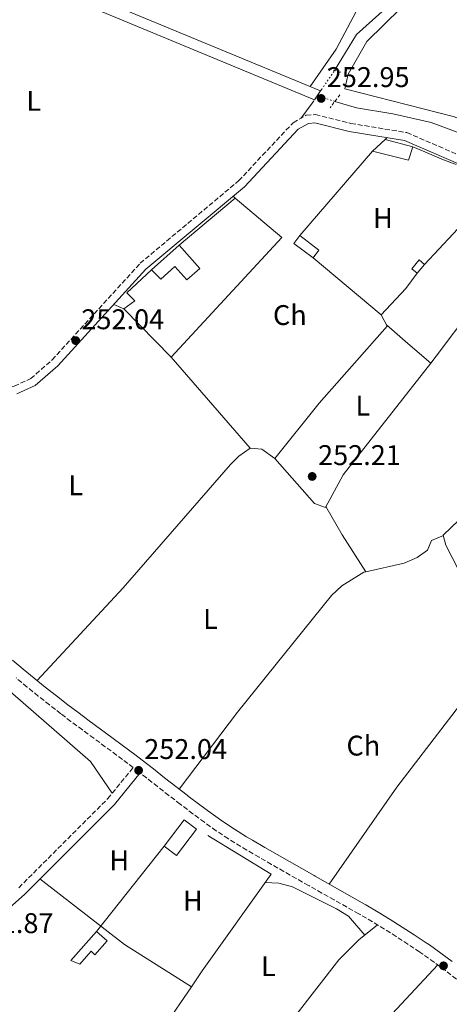
# Model space of a CAD drawing. Units: metres. Extents: x 615486 to 618981, y 4655354 to 4657724.
# Drawn here: x 617645 to 617796, y 4656508 to 4656855 of the extents above; entities that cross this region are included whole.
import ezdxf
from ezdxf.enums import TextEntityAlignment as Align

# ---------------------------------------------------------------- set-up
doc = ezdxf.new("R2010")
doc.units = ezdxf.units.M
doc.header["$MEASUREMENT"] = 0
for name, pattern in [('DGN Style 2', [1.7399219301090239, 1.043953158065414, -0.6959687720436097]), ('DGN Style 3', [2.435890702152634, 1.739921930109024, -0.6959687720436097]), ('DGN Style 5', [1.217945351076317, 0.5219765790327072, -0.6959687720436097])]:
    doc.linetypes.add(name, pattern=pattern)
for name, color, linetype, lineweight in [('Acequia sin especificar', 4, 'Continuous', 0), ('Acequia sin especificar no vista', 4, 'DGN Style 5', 0), ('Balsa-alberca', 142, 'Continuous', 0), ('Camino', 7, 'DGN Style 3', 0), ('Canal lineal sin especificar', 4, 'Continuous', 13), ('Canal lineal sin especificar no visto', 4, 'DGN Style 5', 0), ('Canal sin especificar', 4, 'Continuous', 13), ('Caseta-cabaña', 1, 'Continuous', 0), ('Cota de punto acotado terreno', 7, 'Continuous', 0), ('Edificio', 1, 'Continuous', 13), ('Etiqueta de uso rústico', 92, 'Continuous', 0), ('Línea  de muro-pared o tapia', 1, 'Continuous', 13), ('Línea de cambio de uso (parcela vista)', 92, 'Continuous', 0), ('Margen derecho', 7, 'Continuous', 0), ('Pontón-alcantarilla (pasos de agua)', 1, 'DGN Style 2', 0), ('Punto acotado terreno (símbolo)', 7, 'Continuous', 0)]:
    doc.layers.add(name, color=color, linetype=linetype, lineweight=lineweight)
doc.styles.add('Style-Arial', font='arial.ttf')

# ---------------------------------------------------------------- blocks, each defined once
blk = doc.blocks.new('5PATER')
at = {"layer": 'Balsa-alberca', "linetype": 'Continuous', "lineweight": 0}
h = blk.add_hatch(color=51, dxfattribs=at)
edge = h.paths.add_edge_path()
edge.add_ellipse((0, 0), major_axis=(-0.1095731443231308, -0.1110710700762829), ratio=0.9994222409660317, start_angle=0, end_angle=360)

msp = doc.modelspace()

# ---------------------------------------------------------------- linework, layer by layer
at = {"layer": 'Acequia sin especificar', "color": 4, "linetype": 'Continuous', "lineweight": 0, "extrusion": (0.6543142037678585, 0.7435070450883667, 0.1380948827857091), "elevation": 3866577.27456225, "flags": 128}
msp.add_lwpolyline([(2612688.913389932, -538865.3826250134), (2612678.903075136, -538865.2210772247), (2612668.230934619, -538866.190363957)], dxfattribs=at)
at = {"layer": 'Acequia sin especificar', "color": 4, "linetype": 'Continuous', "lineweight": 0}
for points in [[(617855.5999999996, 4656983.66, 252.6100000000006), (617845.9500000002, 4656974.83, 252.6100000000006), (617843.4400000004, 4656970.52, 252.6100000000006), (617838.6600000003, 4656938.939999999, 252.6999999999971), (617835.1600000003, 4656930.449999999, 252.6399999999994), (617830.3099999996, 4656921.699999999, 252.8000000000029), (617797.4699999997, 4656882.480000001, 252.6100000000006), (617774.4500000002, 4656859.470000001, 252.6100000000006), (617763.2100000001, 4656849.369999999, 252.6399999999994), (617755.4600000001, 4656836.710000001, 252.3899999999994)], [(617831.6399999997, 4656790.75, 251.8099999999977), (617817.8200000003, 4656773.480000001, 251.5500000000029), (617803.7599999999, 4656752.800000001, 251.6000000000058), (617791.2400000002, 4656736.119999999, 251.179999999993), (617789.2999999998, 4656733.640000001, 251.2200000000012)], [(617867.2400000002, 4656780.09, 251.3800000000047), (617856.2000000002, 4656765.220000001, 251.5200000000041), (617848.75, 4656752.230000001, 251.3399999999965), (617846.2599999999, 4656742.060000001, 251.3800000000047), (617835.9600000001, 4656731.82, 251.3800000000047), (617826.3799999999, 4656718.76, 251.3800000000047), (617819.7000000002, 4656711.310000001, 251.570000000007), (617815.4299999997, 4656704.789999999, 251.5899999999965), (617804.7000000002, 4656683.76, 251.5899999999965), (617793.7400000002, 4656673.109999999, 251.8099999999977), (617794.6500000004, 4656669.65, 252.0200000000041), (617810.0899999999, 4656639.539999999, 251.7899999999936), (617827.2300000006, 4656603.119999999, 251.1699999999983), (617832.0800000001, 4656596.699999999, 251.3800000000047), (617846.1799999997, 4656567.390000001, 251.3800000000047), (617859.54, 4656545.17, 251.8099999999977), (617861.3399999999, 4656540.210000001, 251.820000000007), (617857.9100000003, 4656535.230000001, 251.5599999999977), (617828.8200000003, 4656508.34, 251.1600000000035), (617822.8899999997, 4656500.99, 251.3800000000047)], [(617650.6799999997, 4656621.980000001, 251.3800000000047), (617680.9500000002, 4656654.59, 251.3800000000047), (617718.8499999996, 4656698.07, 251.5899999999965), (617721.7100000001, 4656700.960000001, 251.5800000000018), (617725.7400000002, 4656703.76, 251.5899999999965), (617729.8200000003, 4656703.41, 251.6900000000023), (617734.3600000005, 4656700.16, 251.8099999999977), (617748.4199999999, 4656684.34, 251.3800000000047), (617752.2100000001, 4656682.880000001, 251.3800000000047), (617758.5099999999, 4656694.380000001, 251.8099999999977), (617789.2999999998, 4656733.640000001, 251.2200000000012)]]:
    msp.add_polyline3d(points, dxfattribs=at)
at = {"layer": 'Acequia sin especificar no vista', "color": 4, "linetype": 'DGN Style 5', "lineweight": 0, "extrusion": (0.5280009052759619, -0.3100957640565003, 0.7906046174555142), "elevation": -1117690.354855241, "flags": 128}
msp.add_lwpolyline([(4328358.715601506, 1443516.510585245), (4328360.610214627, 1443516.344497514), (4328369.330066701, 1443515.579710056)], dxfattribs=at)
at = {"layer": 'Camino', "color": 7, "linetype": 'DGN Style 3', "lineweight": 0}
for points in [[(617558.1099999979, 4656696.969999999, 252.0200000000042), (617560.4799999994, 4656695.260000004, 252.2400000000052), (617573.1599999996, 4656699.830000003, 251.9199999999983), (617598.5500000013, 4656713.560000001, 251.8099999999977), (617607.6799999997, 4656717.660000003, 251.8099999999977), (617642.6499999991, 4656725.63, 252.0200000000042), (617648.4400000004, 4656728.25, 252.0200000000042), (617655.9799999997, 4656734.850000002, 252.0200000000042), (617686.9699999982, 4656768.830000003, 252.0200000000042), (617721.6600000005, 4656797.88, 251.8500000000058), (617740.8599999985, 4656818.330000003, 252.0200000000042), (617745.4499999996, 4656820.930000001, 252.1699999999982), (617748.6999999996, 4656821.190000001, 252.2400000000052), (617761.1900000019, 4656818.07, 251.8099999999977), (617780.9299999987, 4656814.840000001, 251.8099999999977), (617820.0300000008, 4656797.940000003, 251.8099999999977)], [(617644.2299999994, 4656549.080000003, 251.3600000000006), (617675.609999999, 4656580.460000002, 251.6000000000059), (617684.5000000006, 4656591.38, 251.3899999999995), (617682.6700000024, 4656592.780000002, 251.8099999999977), (617678.6999999981, 4656595.760000002, 251.820000000007), (617674.6900000004, 4656598.710000002, 251.8500000000058), (617670.6600000004, 4656601.66, 251.8899999999994), (617666.6200000015, 4656604.63, 251.9400000000023), (617662.579999998, 4656607.630000001, 251.9900000000052), (617659.0300000008, 4656610.330000003, 252.0200000000042), (617655.0399999986, 4656613.420000002, 252.0700000000071), (617651.0899999992, 4656616.54, 252.1199999999955), (617647.1700000009, 4656619.710000002, 252.1699999999982), (617643.2800000017, 4656622.91, 252.2100000000065)], [(617798.3699999996, 4656516.86, 251.7400000000053), (617794.5000000006, 4656519.899999999, 251.8399999999966), (617790.5699999989, 4656522.830000003, 251.9299999999931), (617786.5599999991, 4656525.670000004, 252.0099999999947), (617785.4400000013, 4656526.430000001, 252.0200000000042), (617781.3099999985, 4656529.190000001, 252.0899999999966), (617777.1499999989, 4656531.890000002, 252.1600000000035), (617772.9800000002, 4656534.54, 252.2100000000065), (617768.7699999993, 4656537.100000001, 252.2400000000052), (617764.5100000012, 4656539.600000002, 252.2400000000052), (617764.0399999997, 4656539.870000001, 252.2400000000052), (617759.6999999988, 4656542.320000002, 252.1999999999971), (617755.3400000002, 4656544.770000001, 252.1399999999996), (617750.9799999994, 4656547.210000002, 252.0800000000017), (617746.6200000008, 4656549.680000002, 252.0299999999988), (617746.2899999977, 4656549.86, 252.0200000000042), (617741.9400000003, 4656552.330000003, 251.9799999999961), (617737.5899999985, 4656554.800000002, 251.9199999999983), (617733.2399999987, 4656557.29, 251.8800000000047), (617728.8899999991, 4656559.800000003, 251.8399999999966), (617724.5500000007, 4656562.330000003, 251.8099999999977), (617722.3999999982, 4656563.610000002, 251.8099999999977), (617718.0500000007, 4656566.300000002, 251.8099999999977), (617713.7899999982, 4656569.149999999, 251.8099999999977), (617709.6399999997, 4656572.090000002, 251.8099999999977), (617705.5599999983, 4656575.100000002, 251.8099999999977), (617701.5399999993, 4656578.130000001, 251.8099999999977), (617701.0700000002, 4656578.489999998, 251.8099999999977), (617697.079999998, 4656581.550000001, 251.8099999999977), (617693.1299999985, 4656584.649999999, 251.8099999999977), (617689.199999999, 4656587.730000001, 251.8099999999977), (617686.9300000003, 4656589.500000001, 251.3899999999995)]]:
    msp.add_polyline3d(points, dxfattribs=at)
at = {"layer": 'Canal lineal sin especificar', "color": 4, "linetype": 'Continuous', "lineweight": 13}
msp.add_polyline3d([(617755.5199999996, 4656825.789999999, 252.8699999999953), (617763.1799999997, 4656823.58, 252.6499999999942), (617775.9299999997, 4656821.4, 252.6499999999942), (617789.4400000004, 4656818.390000001, 252.4400000000023), (617801.8200000003, 4656813.83, 252.2200000000012), (617815.6900000004, 4656806.789999999, 252.2200000000012), (617830.4199999999, 4656801.050000001, 251.8000000000029), (617850.1699999999, 4656794.02, 251.8000000000029), (617872.5899999999, 4656786.600000001, 252.0099999999948), (617895.0199999996, 4656779.439999999, 252.4400000000023), (617902.4000000004, 4656778.59, 252.6499999999942)], dxfattribs=at)
at = {"layer": 'Canal lineal sin especificar no visto', "color": 4, "linetype": 'DGN Style 5', "lineweight": 0, "extrusion": (0.0131865586094955, -0.00464896794686729, 0.9999022461066218), "elevation": -13250.51918006261, "flags": 128}
msp.add_lwpolyline([(617698.4726723332, 4656814.512673073), (617692.4020133072, 4656816.652696201)], dxfattribs=at)
at = {"layer": 'Canal sin especificar', "color": 4, "linetype": 'Continuous', "lineweight": 13}
msp.add_polyline3d([(617750.54, 4656829.49, 252.8600000000006), (617750.54, 4656829.49, 252.8899999999994), (617748.3600000005, 4656826.369999999, 253.0299999999988), (617671.6500000004, 4656858.220000001, 252.8699999999953), (617651.5, 4656868.480000001, 252.8699999999953), (617621.1699999999, 4656878.390000001, 253.0800000000018), (617600.1200000001, 4656886.550000001, 252.8699999999953), (617585.6100000005, 4656891.210000001, 252.8699999999953), (617554.7199999997, 4656906.5, 253.0800000000018), (617519.4299999997, 4656919.310000001, 253.2899999999936), (617485.0999999996, 4656935.560000001, 253.5099999999948), (617453.8799999999, 4656946.66, 253.5099999999948), (617454.8600000005, 4656950.27, 253.929999999993), (617486.5199999996, 4656939, 253.5099999999948), (617520.8600000005, 4656922.75, 253.2899999999936), (617556.1799999997, 4656909.930000001, 253.0800000000018), (617587.0099999999, 4656894.67, 252.8699999999953), (617601.3600000005, 4656890.060000001, 252.8699999999953), (617622.4199999999, 4656881.9, 253.0800000000018), (617652.9299999997, 4656871.930000001, 252.8699999999953), (617673.2100000001, 4656861.600000001, 252.8699999999953)], close=True, dxfattribs=at)
for points in [[(617454.8600000005, 4656950.27, 253.5099999999948), (617486.5199999996, 4656939, 253.5099999999948), (617520.8600000005, 4656922.75, 253.2899999999936), (617556.1799999997, 4656909.930000001, 253.0800000000018), (617587.0099999999, 4656894.67, 252.8699999999953), (617601.3600000005, 4656890.060000001, 252.8699999999953), (617622.4199999999, 4656881.9, 253.0800000000018), (617652.9299999997, 4656871.930000001, 252.8699999999953), (617673.2100000001, 4656861.600000001, 252.8699999999953), (617750.5226999996, 4656829.497199999, 252.8600000000006), (617750.54, 4656829.49, 252.8600000000006)], [(617453.8799999999, 4656946.66, 253.5099999999948), (617485.0999999996, 4656935.560000001, 253.5099999999948), (617519.4299999997, 4656919.310000001, 253.2899999999936), (617554.7199999997, 4656906.5, 253.0800000000018), (617585.6100000005, 4656891.210000001, 252.8699999999953), (617600.1200000001, 4656886.550000001, 252.8699999999953), (617621.1699999999, 4656878.390000001, 253.0800000000018), (617651.5, 4656868.480000001, 252.8699999999953), (617671.6500000004, 4656858.220000001, 252.8699999999953), (617748.3600000005, 4656826.369999999, 252.8600000000006)]]:
    msp.add_polyline3d(points, dxfattribs=at)
at = {"layer": 'Caseta-cabaña', "color": 1, "linetype": 'Continuous', "lineweight": 0, "extrusion": (-0.06573143010861071, 0.05406940221559937, 0.9963713558909272), "elevation": 211433.6870068428, "flags": 128}
msp.add_lwpolyline([(-3988836.1453511, -2472172.230607466), (-3988832.131313231, -2472172.230607464), (-3988832.1290711, -2472174.697932934), (-3988836.143108967, -2472174.697932934), (-3988836.1453511, -2472172.230607466)], close=True, dxfattribs=at)
msp.add_lwpolyline([(-3988836.143108967, -2472174.697932934), (-3988832.1290711, -2472174.697932934), (-3988832.131313231, -2472172.230607464), (-3988836.1453511, -2472172.230607466), (-3988836.143108967, -2472174.697932934)], dxfattribs=at)
at = {"layer": 'Edificio', "color": 1, "linetype": 'Continuous', "lineweight": 13, "extrusion": (0.07561185689419091, 0.09958273912677611, 0.9921522691427063), "elevation": 510695.6515251879, "flags": 128}
msp.add_lwpolyline([(2324060.553356924, -4050319.330003724), (2324060.549167647, -4050315.890980251), (2324068.999315574, -4050315.89098025), (2324069.00350485, -4050319.330003724), (2324060.553356924, -4050319.330003724)], close=True, dxfattribs=at)
at = {"layer": 'Edificio', "color": 51, "linetype": 'Continuous', "lineweight": 13, "extrusion": (0.07561185688738833, 0.09958273913192829, 0.9921522691427076), "elevation": 510695.6515449783, "flags": 128}
msp.add_lwpolyline([(2324069.003226234, -4050319.3301611), (2324068.999036958, -4050315.891137626), (2324060.548889031, -4050315.891137626)], dxfattribs=at)
at = {"layer": 'Edificio', "color": 51, "linetype": 'Continuous', "lineweight": 13, "extrusion": (0.07561185690677119, 0.09958273914334465, 0.9921522691400845), "elevation": 510695.6516101146, "flags": 128}
msp.add_lwpolyline([(2324060.549167647, -4050315.890969542), (2324060.553356924, -4050319.329993017), (2324069.003504851, -4050319.329993016)], dxfattribs=at)
at = {"layer": 'Edificio', "color": 51, "linetype": 'Continuous', "lineweight": 13, "elevation": 254.5899999999965, "flags": 128}
msp.add_lwpolyline([(617690.9400000004, 4656766.59), (617700.6900000004, 4656775.26)], dxfattribs=at)
at = {"layer": 'Edificio', "color": 1, "linetype": 'Continuous', "lineweight": 13}
for points in [[(617783.0499999998, 4656809.859999999, 254.1699999999983), (617781.5, 4656805.109999999, 254.3800000000047), (617768.7999999998, 4656808.350000001, 254.8099999999977), (617773.2599999999, 4656812.430000001, 254.8099999999977)], [(617700.6900000004, 4656775.26, 254.5899999999965), (617707.9699999997, 4656767.060000001, 254.5899999999965), (617703.4299999997, 4656763.029999999, 254.1699999999983), (617699.2300000006, 4656767.76, 256.3099999999977), (617694.2100000001, 4656763.300000001, 255.0200000000041), (617690.9400000004, 4656766.59, 254.5899999999965)], [(617706.8499999996, 4656569.689999999, 254.3099999999977), (617699.75, 4656560.369999999, 254.5200000000041), (617695.3899999997, 4656563.689999999, 254.7400000000052), (617702.5, 4656573.01, 254.5200000000041)], [(617675.3499999996, 4656530.41, 254.3099999999977), (617671.0599999996, 4656525.51, 254.3099999999977), (617669.7100000001, 4656526.689999999, 254.5200000000041), (617665.6900000004, 4656522.109999999, 253.4499999999971), (617662.5599999996, 4656523.41, 253.6699999999983), (617671.5800000001, 4656533.710000001, 254.5200000000041)]]:
    msp.add_polyline3d(points, close=True, dxfattribs=at)
at = {"layer": 'Edificio', "color": 51, "linetype": 'Continuous', "lineweight": 13}
for points in [[(617768.7999999998, 4656808.350000001, 254.8099999999977), (617781.5, 4656805.109999999, 254.3800000000047), (617783.0499999998, 4656809.859999999, 254.1699999999983), (617773.2599999999, 4656812.430000001, 254.8099999999977), (617768.7999999998, 4656808.350000001, 254.8099999999977)], [(617700.6900000004, 4656775.26, 254.5899999999965), (617707.9699999997, 4656767.060000001, 254.5899999999965), (617703.4299999997, 4656763.029999999, 254.1699999999983), (617699.2300000006, 4656767.76, 256.3099999999977), (617694.2100000001, 4656763.300000001, 255.0200000000041), (617690.9400000004, 4656766.59, 254.5899999999965)], [(617695.3899999997, 4656563.689999999, 254.7400000000052), (617702.5, 4656573.01, 254.5200000000041), (617706.8499999996, 4656569.689999999, 254.3099999999977), (617699.75, 4656560.369999999, 254.5200000000041), (617695.3899999997, 4656563.689999999, 254.7400000000052)], [(617671.5800000001, 4656533.710000001, 254.5200000000041), (617675.3499999996, 4656530.41, 254.3099999999977), (617671.0599999996, 4656525.51, 254.3099999999977), (617669.7100000001, 4656526.689999999, 254.5200000000041), (617665.6900000004, 4656522.109999999, 253.4499999999971), (617662.5599999996, 4656523.41, 253.6699999999983), (617671.5800000001, 4656533.710000001, 254.5200000000041)]]:
    msp.add_polyline3d(points, dxfattribs=at)
at = {"layer": 'Línea  de muro-pared o tapia', "color": 1, "linetype": 'Continuous', "lineweight": 13, "elevation": 254.3800000000047, "flags": 128}
msp.add_lwpolyline([(617743.1900000004, 4656778.58), (617768.7999999998, 4656808.350000001)], dxfattribs=at)
at = {"layer": 'Línea  de muro-pared o tapia', "color": 1, "linetype": 'Continuous', "lineweight": 13, "extrusion": (-0.08167962992165122, 0.03472311045823158, 0.9960535847312472), "elevation": 111490.327862144, "flags": 128}
msp.add_lwpolyline([(-4527325.713130697, -1248364.631036127), (-4527325.713130697, -1248357.420086119)], dxfattribs=at)
at = {"layer": 'Línea  de muro-pared o tapia', "color": 1, "linetype": 'Continuous', "lineweight": 13, "extrusion": (0.07953962267554315, 0.0628552220550517, 0.9948480635177628), "elevation": 342090.6517760482, "flags": 128}
msp.add_lwpolyline([(3270619.957116951, -3354561.819271287), (3270618.093767652, -3354549.193154331), (3270648.714636399, -3354542.781454314)], dxfattribs=at)
at = {"layer": 'Línea  de muro-pared o tapia', "color": 1, "linetype": 'Continuous', "lineweight": 13, "extrusion": (0.01317177212169062, -0.04078476091490862, 0.9990811316886572), "elevation": -181526.8302422919, "flags": 128}
msp.add_lwpolyline([(2018910.118999511, 4237480.085017626), (2018927.153950059, 4237460.252535185), (2018893.657249636, 4237435.286939642)], dxfattribs=at)
at = {"layer": 'Línea  de muro-pared o tapia', "color": 1, "linetype": 'Continuous', "lineweight": 13, "extrusion": (0.006984743830899675, 0.008794734147161195, 0.9999369310136003), "elevation": 45521.07777523976, "flags": 128}
msp.add_lwpolyline([(617678.5509349864, 4656343.425614496), (617654.7385122878, 4656313.444454993)], dxfattribs=at)
at = {"layer": 'Línea  de muro-pared o tapia', "color": 1, "linetype": 'Continuous', "lineweight": 13}
msp.add_polyline3d([(617700.6900000004, 4656775.26, 253.9499999999971), (617720.4199999999, 4656791.77, 252.8800000000047), (617736.9299999997, 4656777.92, 252.6699999999983), (617697.8600000005, 4656735.779999999, 252.2400000000052), (617681.2300000006, 4656752.84, 253.3099999999977), (617685.0999999996, 4656755.609999999, 253.3099999999977), (617682.2800000003, 4656758.41, 253.1000000000058), (617690.9400000004, 4656766.59, 253.9499999999971)], dxfattribs=at)
at = {"layer": 'Línea de cambio de uso (parcela vista)', "color": 92, "linetype": 'Continuous', "lineweight": 0, "flags": 128}
for points, elevation in [([(617768.5599999996, 4656864.7202), (617763.0999999996, 4656857.470000001), (617755.9699999997, 4656844.26), (617746.8099999996, 4656831.039999999)], 253.0200000000041), ([(617773.2599999999, 4656812.430000001), (617773.8600000005, 4656813.050000001)], 252.2799999999988), ([(617787.25, 4656808.060000001), (617783.0499999998, 4656809.859999999)], 251.820000000007), ([(617793.8600000005, 4656805.25), (617798.29, 4656803.560000001)], 251.820000000007), ([(617720.4199999999, 4656791.77), (617719.6799999997, 4656792.430000001)], 252.070000000007), ([(617802.2599999999, 4656784.65), (617787.0899999999, 4656768.470000001)], 251.8600000000006), ([(617784.54, 4656765.369999999), (617780.5499999998, 4656759.930000001)], 251.8600000000006), ([(617766.4485999999, 4656660.282199999), (617780, 4656663.34), (617784.5800000001, 4656665.300000001), (617788.1299999999, 4656667.9), (617789.5599999996, 4656671.26), (617793.7599999999, 4656673.02)], 251.8099999999977), ([(617705.04, 4656514.24), (617705.0367000002, 4656514.2421)], 251.6399999999994)]:
    msp.add_lwpolyline(points, dxfattribs=dict(at, elevation=elevation))
at = {"layer": 'Línea de cambio de uso (parcela vista)', "color": 92, "linetype": 'Continuous', "lineweight": 0, "extrusion": (-0.03803973643706952, -0.05068770926720094, 0.9979898469328443), "elevation": -259290.5991548422, "flags": 128}
msp.add_lwpolyline([(-2301135.588080128, 4087196.572829027), (-2301135.588080128, 4087189.945506792)], dxfattribs=at)
at = {"layer": 'Línea de cambio de uso (parcela vista)', "color": 92, "linetype": 'Continuous', "lineweight": 0, "extrusion": (-0.05256463110279821, 0.02334532327872828, 0.9983446075569491), "elevation": 76497.03692867354, "flags": 128}
msp.add_lwpolyline([(-4506611.261763977, -1323435.044515084), (-4506611.261763976, -1323438.869564103)], dxfattribs=at)
at = {"layer": 'Línea de cambio de uso (parcela vista)', "color": 92, "linetype": 'Continuous', "lineweight": 0, "extrusion": (0.006650367679273391, -0.007637904343139059, 0.9999487161984736), "elevation": -31207.34750180841, "flags": 128}
msp.add_lwpolyline([(617682.5205355788, 4656633.251609848), (617710.4027787475, 4656601.230675824)], dxfattribs=at)
at = {"layer": 'Línea de cambio de uso (parcela vista)', "color": 92, "linetype": 'Continuous', "lineweight": 0, "extrusion": (0.767910158249521, 0.4786577251256686, 0.4256768387341691), "elevation": 2703442.738393905, "flags": 128}
msp.add_lwpolyline([(3625027.902391939, -1271491.446824683), (3625043.288618, -1271491.004885314), (3625054.796428283, -1271491.911087572)], dxfattribs=at)
at = {"layer": 'Línea de cambio de uso (parcela vista)', "color": 92, "linetype": 'Continuous', "lineweight": 0, "extrusion": (0.02057311691445, -0.03232917491370606, 0.9992655159214809), "elevation": -137584.9782545885, "flags": 128}
msp.add_lwpolyline([(3021232.986006733, 3594348.624091307), (3021232.986006733, 3594348.626700905)], dxfattribs=at)
at = {"layer": 'Línea de cambio de uso (parcela vista)', "color": 92, "linetype": 'Continuous', "lineweight": 0, "extrusion": (-0.2396755188371043, 0.1819726003413417, 0.9536464850221886), "elevation": 699544.571906374, "flags": 128}
msp.add_lwpolyline([(-4082374.953673972, -2216024.79510525), (-4082315.30058533, -2216025.160639738), (-4082273.671944014, -2216023.366197706)], dxfattribs=at)
at = {"layer": 'Línea de cambio de uso (parcela vista)', "color": 92, "linetype": 'Continuous', "lineweight": 0, "extrusion": (0.0417207926918421, 0.06500140665921714, 0.9970126341172851), "elevation": 328702.0079052951, "flags": 128}
msp.add_lwpolyline([(1995397.256452117, -4239696.83367924), (1995425.165438063, -4239696.574741483), (1995462.646555433, -4239699.940932319)], dxfattribs=at)
at = {"layer": 'Línea de cambio de uso (parcela vista)', "color": 92, "linetype": 'Continuous', "lineweight": 0, "extrusion": (-0.004999650010876149, -0.007352565310754028, 0.9999604708602836), "elevation": -37074.0043260528, "flags": 128}
msp.add_lwpolyline([(617702.3877005845, 4656373.124932908), (617698.5741467604, 4656367.516881321)], dxfattribs=at)
at = {"layer": 'Línea de cambio de uso (parcela vista)', "color": 92, "linetype": 'Continuous', "lineweight": 0}
for points in [[(617846.2699999996, 4656941.119999999, 252.5899999999965), (617824.6699999999, 4656908.050000001, 252.5899999999965), (617815.6299999999, 4656896.07, 252.7200000000012), (617803.04, 4656882.600000001, 252.7700000000041), (617766.8700000001, 4656846.939999999, 252.3800000000047), (617760.2000000002, 4656835.350000001, 252.3800000000047), (617759.0199999996, 4656830.230000001, 252.3800000000047), (617797.6399999997, 4656820.41, 252.8000000000029), (617845.7300000006, 4656798.49, 252.5899999999965), (617854.0199999996, 4656795.550000001, 252.5899999999965), (617864.9307000004, 4656792.291200001, 252.6395000000048)], [(617771.8499999996, 4656750.680000001, 252.2799999999988), (617773.9900000002, 4656746.680000001, 252.2799999999988), (617750.0199999996, 4656719.65, 251.7700000000041), (617734.3600000005, 4656700.16, 251.8099999999977)], [(617700.6799999997, 4656583.810000001, 251.8099999999977), (617721.2999999998, 4656610.82, 251.0800000000018), (617754.3899999997, 4656651.869999999, 251.6399999999994), (617758.0300000003, 4656655.34, 251.7299999999959), (617765.7300000006, 4656660.119999999, 251.8099999999977), (617766.4485999999, 4656660.282199999, 251.8099999999977)], [(617677.1600000003, 4656582.369999999, 251.570000000007), (617669.4600000001, 4656593.51, 251.5299999999988), (617642.1100000005, 4656617.32, 251.570000000007), (617628.1900000004, 4656631.640000001, 251.3500000000058), (617624.0199999996, 4656634.430000001, 251.3500000000058), (617613.3300000001, 4656637.609999999, 251.320000000007), (617608.9600000001, 4656637.210000001, 251.3500000000058), (617602.3799000002, 4656635.120100001, 251.5299999999988)], [(617730.9199999999, 4656550.869999999, 251.1900000000023), (617735.8300000001, 4656550.65, 251.4100000000035), (617740.5899999999, 4656549.390000001, 251.3899999999994), (617756.0899999999, 4656541.689999999, 251.3099999999977), (617760.3499999996, 4656539.050000001, 251.3699999999953), (617766.0599999996, 4656532.359999999, 251.4100000000035)], [(617770.6200000001, 4656535.970000001, 251.6999999999971), (617763.9699999997, 4656530.699999999, 251.2700000000041), (617756.9400000004, 4656523.67, 251.1100000000006), (617725.9100000003, 4656483.800000001, 251.6999999999971), (617719.1699999999, 4656472.720000001, 251.6999999999971)], [(617791.7599999999, 4656521.949999999, 251.8999999999942), (617756.5300000003, 4656484.08, 251.2799999999988), (617745.0599999996, 4656468.58, 251.4700000000012), (617741.2800000003, 4656460.609999999, 251.2599999999948), (617716.2599999999, 4656432.480000001, 251.3399999999965), (617708.3399999999, 4656421.83, 251.0399999999936)], [(617705.0367000002, 4656514.2421, 251.6396999999997), (617695.5700000003, 4656500.32, 251.4900000000052), (617693.8499999996, 4656495.470000001, 251.4900000000052), (617694.1799999997, 4656493.100000001, 251.6999999999971), (617696.7999999998, 4656489.560000001, 251.6999999999971), (617719.1699999999, 4656472.720000001, 251.6999999999971)]]:
    msp.add_polyline3d(points, dxfattribs=at)
at = {"layer": 'Margen derecho', "color": 7, "linetype": 'Continuous', "lineweight": 0}
for points in [[(617658.0199999983, 4656732.77, 252.0200000000042), (617688.98, 4656766.720000001, 252.0200000000042), (617723.6700000021, 4656795.770000001, 251.8500000000058), (617742.6800000002, 4656816.020000001, 252.0200000000042), (617746.3199999991, 4656818.080000003, 252.1699999999982), (617748.4600000003, 4656818.250000002, 252.2400000000052), (617760.6000000018, 4656815.219999999, 251.8099999999977), (617780.1000000016, 4656812.030000002, 251.8099999999977), (617818.969999999, 4656795.230000001, 251.8099999999977), (617842.3099999989, 4656786.980000001, 251.8099999999977), (617916.3700000015, 4656766.510000002, 251.9299999999931), (617931.1200000015, 4656760.890000001, 251.7899999999937), (617948.6799999989, 4656750.920000002, 251.9499999999972), (617958.3599999994, 4656743.99, 252.0200000000042), (617962.8399999988, 4656739.000000001, 252.0200000000042), (617960.1000000007, 4656726.120000003, 252.449999999997), (617960.140000001, 4656725.09, 252.570000000007)], [(617643.5799999967, 4656722.850000002, 252.0200000000042), (617650.0299999998, 4656725.780000002, 252.0200000000042), (617658.0199999983, 4656732.77, 252.0200000000042)], [(617796.9200000013, 4656523.060000001, 251.8399999999966), (617792.9099999992, 4656526.050000001, 251.9299999999931), (617788.8299999977, 4656528.940000001, 252.0099999999947), (617787.6599999988, 4656529.730000001, 252.0200000000042), (617783.4899999979, 4656532.510000003, 252.0899999999966), (617779.3000000013, 4656535.24, 252.1600000000035), (617775.0799999969, 4656537.910000001, 252.2100000000065), (617770.8199999989, 4656540.52, 252.2400000000052), (617766.5000000005, 4656543.040000001, 252.2400000000052), (617765.9999999999, 4656543.330000004, 252.2400000000052), (617761.6499999979, 4656545.79, 252.1999999999971), (617757.2899999993, 4656548.239999999, 252.1399999999996), (617752.9299999984, 4656550.680000001, 252.0800000000017), (617748.5799999988, 4656553.140000002, 252.0299999999988), (617748.2500000002, 4656553.32, 252.0200000000042), (617743.8999999983, 4656555.79, 251.9799999999961), (617739.5599999976, 4656558.260000003, 251.9199999999983), (617735.2199999992, 4656560.739999998, 251.8800000000047), (617730.8899999995, 4656563.24, 251.8399999999966), (617726.5699999989, 4656565.760000002, 251.8099999999977), (617724.4600000011, 4656567.010000003, 251.8099999999977), (617720.2099999998, 4656569.649999999, 251.8099999999977), (617716.0500000002, 4656572.430000001, 251.8099999999977), (617711.9699999989, 4656575.320000002, 251.8099999999977), (617707.940000001, 4656578.289999999, 251.8099999999977), (617703.94, 4656581.300000003, 251.8099999999977), (617703.4899999985, 4656581.649999999, 251.8099999999977), (617699.5199999989, 4656584.7, 251.8099999999977), (617695.5899999995, 4656587.780000002, 251.8099999999977), (617691.6499999987, 4656590.870000001, 251.8099999999977), (617687.7100000003, 4656593.940000002, 251.8099999999977), (617685.0700000006, 4656595.949999999, 251.8099999999977), (617681.0699999996, 4656598.949999999, 251.820000000007), (617677.0500000007, 4656601.920000002, 251.8500000000058), (617673.0199999985, 4656604.870000003, 251.8899999999994), (617668.9899999985, 4656607.830000003, 251.9400000000023), (617664.9699999974, 4656610.82, 251.9900000000052), (617661.4499999993, 4656613.489999999, 252.0200000000042), (617657.4899999985, 4656616.550000002, 252.0700000000071), (617653.5700000002, 4656619.649999999, 252.1199999999955), (617649.6799999988, 4656622.79, 252.1699999999982), (617645.8200000008, 4656625.970000001, 252.2100000000065), (617641.9899999974, 4656629.180000001, 252.2400000000052)], [(617686.9300000003, 4656589.500000001, 251.3899999999995), (617677.8999999979, 4656578.390000002, 251.6000000000059), (617646.3399999995, 4656546.830000004, 251.3600000000006), (617603.7699999983, 4656508.899999999, 251.1900000000023), (617589.5500000002, 4656494.81, 251.6600000000035), (617579.9999999992, 4656486.54, 251.4100000000035)]]:
    msp.add_polyline3d(points, dxfattribs=at)
at = {"layer": 'Pontón-alcantarilla (pasos de agua)', "color": 1, "linetype": 'DGN Style 2', "lineweight": 0, "flags": 128}
for points, elevation in [([(617753.2599999999, 4656837.33), (617757.75, 4656836.060000001)], 252.6000000000058), ([(617757.2800000003, 4656828.180000001), (617753.8600000005, 4656823.52)], 252.8699999999953)]:
    msp.add_lwpolyline(points, dxfattribs=dict(at, elevation=elevation))
at = {"layer": 'Pontón-alcantarilla (pasos de agua)', "color": 1, "linetype": 'DGN Style 2', "lineweight": 0, "extrusion": (0.02105321727983608, 0.03013121006451607, 0.9993242077635347), "elevation": 153574.2630400807, "flags": 128}
msp.add_lwpolyline([(2160845.028419561, -4168310.047191835), (2160845.028419561, -4168313.855918657)], dxfattribs=at)
at = {"layer": 'Pontón-alcantarilla (pasos de agua)', "color": 1, "linetype": 'DGN Style 2', "lineweight": 0, "extrusion": (0.01610954622058927, 0.02335884199757771, 0.9995973424439959), "elevation": 118982.6133154251, "flags": 128}
msp.add_lwpolyline([(2135295.429862255, -4182586.909736043), (2135295.429862255, -4182587.61457645)], dxfattribs=at)
at = {"layer": 'Pontón-alcantarilla (pasos de agua)', "color": 1, "linetype": 'DGN Style 2', "lineweight": 0, "extrusion": (0.01900163490984908, 0.02749648340516066, 0.9994412845540765), "elevation": 140037.4664345283, "flags": 128}
msp.add_lwpolyline([(2139266.652759978, -4179899.53600328), (2139266.652759978, -4179901.031964509)], dxfattribs=at)

# ---------------------------------------------------------------- block references
at = {"layer": 'Punto acotado terreno (símbolo)', "color": 7, "linetype": 'Continuous', "lineweight": 0, "xscale": 10, "yscale": 10, "zscale": 10}
for p in [(617750.729999999, 4656826.870000001, 252.9499999999971), (617664.2800000012, 4656741.640000001, 252.0399999999936), (617747.5599999973, 4656693.830000003, 252.2100000000069), (617686.4299999997, 4656590.38, 252.0399999999936), (617793.8199999989, 4656521.59, 252.0399999999936)]:
    msp.add_blockref('5PATER', p, dxfattribs=at)

# ---------------------------------------------------------------- texts
at = {"layer": 'Cota de punto acotado terreno', "color": 7, "linetype": 'Continuous', "lineweight": 0, "style": 'Style-Arial'}
for s, p in [('252.95', (617752.7099999998, 4656830.870000001, 252.9499999999971)), ('252.04', (617666.2699999987, 4656745.640000002, 252.0399999999936)), ('252.21', (617749.640000001, 4656697.830000003, 252.2100000000064)), ('252.04', (617688.4200000016, 4656594.38, 252.0399999999936)), ('251.87', (617627.3099999996, 4656533.100000002, 251.8600000000006))]:
    msp.add_text(s, height=7.000000000000002, dxfattribs=at).set_placement(p)
at = {"layer": 'Etiqueta de uso rústico', "color": 92, "linetype": 'Continuous', "lineweight": 0, "style": 'Style-Arial'}
for s, p in [('L', (617649.4814203791, 4656826.030010001, 252.179999999993)), ('H', (617772.4716459909, 4656784.760010001, 252.1199999999953)), ('Ch', (617739.7004901445, 4656750.610009999, 251.9799999999959)), ('L', (617765.411420379, 4656718.770009999, 251.9199999999983)), ('L', (617664.2914203772, 4656690.730009998, 251.5200000000041)), ('L', (617711.7614203801, 4656643.670010001, 250.9400000000023)), ('Ch', (617765.5804901457, 4656599.090009999, 252.7599999999948)), ('H', (617679.6016459891, 4656558.700009999, 251.6300000000047)), ('H', (617705.5216459905, 4656544.480009998, 251.7400000000052)), ('L', (617732.1614203785, 4656521.470009997, 251.429999999993))]:
    msp.add_text(s, height=7.000000000000002, dxfattribs=at).set_placement(p, align=Align.MIDDLE_CENTER)

doc.saveas('drawing.dxf')
